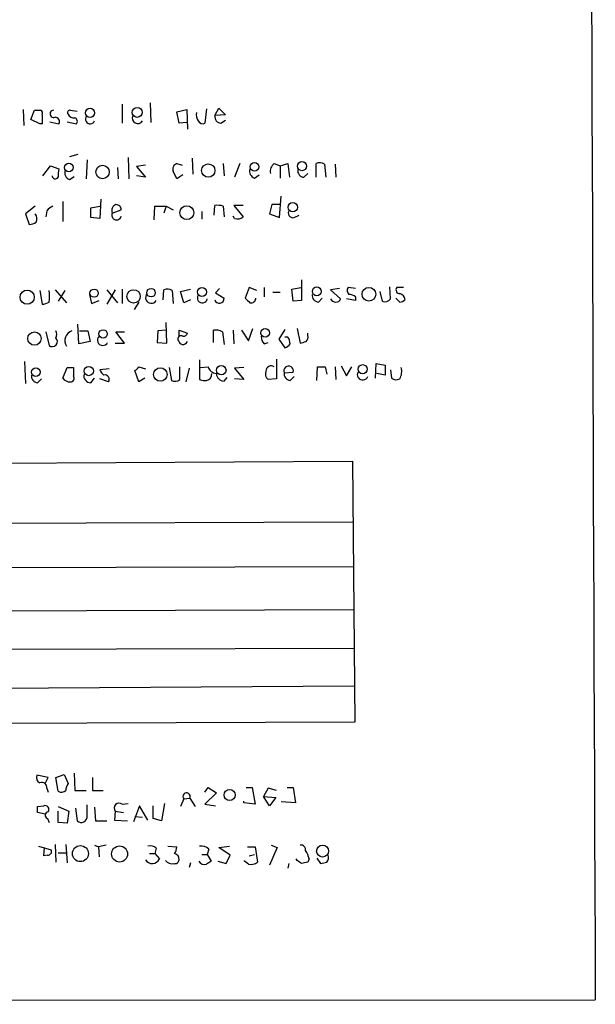
# Model space of a CAD drawing. Extents: x 12 to 1054, y 3378 to 4262.
# Drawn here: x 989 to 1054, y 3430 to 3540 of the extents above; entities that cross this region are included whole.
import ezdxf

# ---------------------------------------------------------------- set-up
doc = ezdxf.new("R2010")
doc.units = 0
doc.header["$MEASUREMENT"] = 0
doc.layers.add('MAIN', color=5, linetype='CONTINUOUS')

msp = doc.modelspace()

# ---------------------------------------------------------------- linework, layer by layer
at = {"layer": 'MAIN'}
for p, q in [((1000.8447, 3530.2613), (1000.8447, 3528.1446)), ((1003.9773, 3530.4306), (1004.062, 3528.2293)), ((989.838, 3529.6686), (989.9227, 3527.8906)), ((990.6847, 3528.5679), (991.108, 3529.5839)), ((995.0873, 3529.5839), (995.8493, 3529.4993)), ((1006.9407, 3529.4146), (1008.0413, 3529.6686)), ((1007.1947, 3528.1446), (1006.9407, 3529.4146)), ((1008.0413, 3529.6686), (1008.126, 3527.4673)), ((1010.2427, 3529.7533), (1010.0733, 3528.1446)), ((1011.174, 3528.9913), (1011.5973, 3529.8379)), ((1011.5973, 3529.8379), (1012.3593, 3529.0759)), ((991.7007, 3528.0599), (990.6847, 3528.5679)), ((991.9547, 3528.0599), (991.7007, 3528.0599)), ((992.8013, 3528.3139), (993.8173, 3528.0599)), ((994.7487, 3528.3139), (995.7647, 3528.0599)), ((1008.0413, 3528.2293), (1007.1947, 3528.1446)), ((1012.3593, 3529.0759), (1011.174, 3528.9913)), ((1011.8513, 3528.1446), (1012.3593, 3528.4833)), ((995.934, 3524.6733), (995.0027, 3524.4193)), ((996.95, 3524.0806), (996.8653, 3521.9639)), ((1001.522, 3524.3346), (1001.6067, 3521.9639)), ((1006.9407, 3523.6573), (1007.5333, 3523.4879)), ((1008.634, 3524.2499), (1008.7187, 3522.4719)), ((1012.1053, 3523.6573), (1012.19, 3522.3026)), ((1013.968, 3523.6573), (1013.3753, 3522.1333)), ((1017.778, 3523.6573), (1018.4553, 3523.4033)), ((1018.4553, 3523.4033), (1019.302, 3523.6573)), ((1019.302, 3523.6573), (1019.4713, 3522.1333)), ((1022.4347, 3522.1333), (1022.4347, 3523.6573)), ((992.0393, 3522.3026), (992.886, 3523.4033)), ((992.886, 3523.4033), (993.8173, 3523.0646)), ((1000.3367, 3523.2339), (1000.4213, 3521.9639)), ((1003.4693, 3523.4879), (1002.4533, 3523.3186)), ((1002.4533, 3523.3186), (1003.4693, 3522.1333)), ((1006.9407, 3521.9639), (1006.5173, 3522.8106)), ((1018.4553, 3523.4033), (1018.4553, 3522.0486)), ((1021.08, 3522.1333), (1021.5033, 3522.5566)), ((1023.366, 3523.5726), (1023.5353, 3522.1333)), ((1024.5513, 3523.5726), (1024.636, 3522.1333)), ((995.0027, 3521.8793), (995.5107, 3522.2179)), ((1003.4693, 3522.1333), (1002.4533, 3522.3026)), ((1007.618, 3522.3873), (1006.9407, 3521.9639)), ((1015.5767, 3522.0486), (1016.0847, 3522.3873)), ((994.2407, 3519.4239), (994.2407, 3517.2226)), ((998.474, 3519.6779), (998.3893, 3517.5613)), ((1018.3707, 3517.6459), (1018.54, 3520.0166)), ((991.1927, 3518.9159), (990.092, 3518.0693)), ((992.4627, 3518.4079), (992.378, 3517.7306)), ((997.3733, 3518.7466), (998.3893, 3518.9159)), ((997.3733, 3517.6459), (997.3733, 3518.7466)), ((999.744, 3518.1539), (1000.76, 3518.4926)), ((1004.4007, 3517.3919), (1004.4853, 3518.9159)), ((1004.4853, 3518.9159), (1005.7553, 3518.9159)), ((1005.7553, 3518.9159), (1005.5013, 3518.1539)), ((1005.7553, 3518.9159), (1006.5173, 3518.4926)), ((1009.7347, 3518.3233), (1009.7347, 3517.4766)), ((1011.0893, 3517.8999), (1011.174, 3519.0006)), ((1012.1053, 3518.9159), (1012.19, 3517.7306)), ((1014.3067, 3519.0006), (1013.2907, 3519.0006)), ((1013.2907, 3519.0006), (1014.3067, 3517.7306)), ((1017.524, 3519.0853), (1017.27, 3518.0693)), ((1018.4553, 3519.0853), (1017.524, 3519.0853)), ((990.092, 3518.0693), (990.5153, 3516.8839)), ((998.3893, 3517.5613), (997.3733, 3517.6459)), ((1013.3753, 3517.5613), (1013.206, 3517.8153)), ((1017.27, 3518.0693), (1018.3707, 3517.6459)), ((1019.9793, 3517.6459), (1020.572, 3517.8999)), ((1020.826, 3510.7033), (1020.826, 3508.4173)), ((991.7007, 3509.5179), (991.9547, 3507.9939)), ((993.394, 3509.6026), (994.664, 3508.1633)), ((994.4947, 3509.5179), (993.7327, 3508.3326)), ((1000.0827, 3509.6026), (999.1513, 3507.9939)), ((999.1513, 3509.6026), (1000.3367, 3508.1633)), ((1000.8447, 3509.6873), (1000.8447, 3508.0786)), ((1005.4167, 3508.5019), (1005.5013, 3509.6026)), ((1006.4327, 3509.5179), (1006.5173, 3508.0786)), ((1007.364, 3509.4333), (1008.4647, 3509.6873)), ((1007.7027, 3508.1633), (1007.364, 3509.4333)), ((1011.682, 3509.7719), (1011.2587, 3509.2639)), ((1014.984, 3509.8566), (1014.5607, 3508.6713)), ((1015.8307, 3509.5179), (1014.984, 3509.8566)), ((1016.6773, 3509.8566), (1016.6773, 3508.8406)), ((1019.7253, 3509.6873), (1020.7413, 3509.8566)), ((1019.8947, 3508.3326), (1019.7253, 3509.6873)), ((1025.0593, 3509.7719), (1024.0433, 3509.6026)), ((1024.0433, 3509.6026), (1025.144, 3508.5866)), ((1026.8373, 3509.7719), (1025.9907, 3509.8566)), ((1029.5467, 3509.4333), (1029.8007, 3508.3326)), ((1030.732, 3508.5866), (1030.6473, 3509.9413)), ((1032.1713, 3509.8566), (1031.4093, 3509.8566)), ((997.204, 3509.0946), (997.458, 3508.0786)), ((997.458, 3508.0786), (998.3047, 3508.4173)), ((1008.4647, 3508.5019), (1007.7027, 3508.1633)), ((1011.2587, 3509.2639), (1012.19, 3508.6713)), ((1017.6087, 3509.3486), (1018.4553, 3509.3486)), ((1020.826, 3508.4173), (1019.8947, 3508.3326)), ((1022.6887, 3508.2479), (1023.112, 3508.6713)), ((1026.8373, 3508.4173), (1025.8213, 3508.5866)), ((1026.8373, 3508.8406), (1026.8373, 3508.4173)), ((1031.748, 3508.2479), (1031.3247, 3508.6713)), ((1002.7073, 3508.2479), (1002.1993, 3507.4013)), ((996.0187, 3503.5913), (995.934, 3505.7926)), ((996.1033, 3505.0306), (997.0347, 3505.0306)), ((997.0347, 3505.0306), (997.2887, 3503.8453)), ((1004.824, 3505.0306), (1004.7393, 3503.7606)), ((1005.7553, 3505.1153), (1004.824, 3505.0306)), ((1005.84, 3503.6759), (1005.7553, 3505.9619)), ((1007.1947, 3504.4379), (1007.1947, 3505.1153)), ((1007.1947, 3505.1153), (1008.126, 3504.7766)), ((1011.0047, 3503.7606), (1011.0047, 3505.1153)), ((1013.206, 3505.1153), (1013.2907, 3503.5913)), ((1014.1373, 3505.1153), (1014.8993, 3503.9299)), ((1014.8993, 3503.9299), (1015.4073, 3505.2846)), ((1018.9633, 3505.1999), (1018.286, 3504.0993)), ((1020.318, 3505.2846), (1020.6567, 3503.6759)), ((992.378, 3504.9459), (992.7167, 3503.4219)), ((1001.0987, 3503.6759), (1000.1673, 3504.9459)), ((1000.1673, 3504.9459), (1001.0987, 3504.9459)), ((1012.0207, 3504.9459), (1012.19, 3503.5066)), ((1018.286, 3504.0993), (1018.9633, 3503.1679)), ((1019.302, 3504.3533), (1018.9633, 3504.3533)), ((1021.5033, 3504.5226), (1021.5033, 3504.7766)), ((997.2887, 3503.8453), (996.0187, 3503.5913)), ((1000.0827, 3503.6759), (1001.0987, 3503.6759)), ((1004.7393, 3503.7606), (1005.84, 3503.6759)), ((1016.6773, 3503.5913), (1017.1007, 3503.7606)), ((1009.4807, 3501.8133), (1009.4807, 3499.6119)), ((1018.032, 3501.8979), (1018.032, 3499.6966)), ((990.0073, 3501.6439), (990.092, 3499.1886)), ((994.2407, 3499.7813), (994.7487, 3500.9666)), ((995.426, 3500.9666), (995.426, 3500.0353)), ((999.4053, 3500.7973), (998.3893, 3500.7126)), ((1002.7073, 3499.3579), (1002.284, 3500.6279)), ((1002.7073, 3501.0513), (1003.4693, 3500.7973)), ((1006.094, 3500.9666), (1006.348, 3499.5273)), ((1007.2793, 3499.6119), (1007.2793, 3501.0513)), ((1008.2953, 3500.8819), (1007.9567, 3499.3579)), ((1009.5653, 3500.9666), (1010.412, 3501.0513)), ((1014.3913, 3500.9666), (1013.3753, 3500.8819)), ((1013.3753, 3500.8819), (1014.3913, 3499.6119)), ((1022.5193, 3499.5273), (1022.604, 3501.0513)), ((1023.4507, 3501.0513), (1023.62, 3500.2046)), ((1024.5513, 3501.0513), (1024.636, 3499.6119)), ((1025.2287, 3501.1359), (1025.8213, 3500.0353)), ((1025.8213, 3500.0353), (1026.414, 3501.0513)), ((1029.0387, 3499.7813), (1029.1233, 3501.3899)), ((1029.1233, 3501.3899), (1030.1393, 3501.2206)), ((1030.1393, 3501.2206), (1030.1393, 3500.1199)), ((1030.732, 3500.7126), (1030.8167, 3499.7813)), ((991.4467, 3499.2733), (991.87, 3499.6966)), ((997.3733, 3499.2733), (997.7967, 3499.7813)), ((999.3207, 3499.3579), (998.3893, 3499.6966)), ((1003.3847, 3499.7813), (1002.7073, 3499.3579)), ((1012.19, 3499.4426), (1012.5287, 3499.8659)), ((1014.3913, 3499.6119), (1013.3753, 3499.6966)), ((1018.032, 3499.6966), (1017.1007, 3499.6119)), ((1018.8787, 3500.3739), (1019.8947, 3500.4586)), ((1019.556, 3499.5273), (1019.9793, 3499.9506)), ((1030.1393, 3500.1199), (1029.208, 3500.2893)), ((891.54, 3489.7906), (1026.4987, 3490.5526)), ((1026.4987, 3490.5526), (1026.7527, 3461.5119)), ((891.54, 3483.3559), (1026.4987, 3483.7793)), ((1026.5833, 3478.7839), (891.6247, 3478.3606)), ((891.6247, 3473.5346), (1026.5833, 3474.0426)), ((891.54, 3469.3859), (1026.668, 3469.7246)), ((1026.668, 3465.4913), (891.54, 3464.6446)), ((1026.7527, 3461.5119), (891.6247, 3460.9193)), ((995.5107, 3455.8393), (995.5953, 3453.8919)), ((992.632, 3455.3313), (991.362, 3455.5853)), ((992.2933, 3454.6539), (992.632, 3455.3313)), ((993.4787, 3455.3313), (994.41, 3455.6699)), ((993.7327, 3453.8073), (993.4787, 3455.3313)), ((994.41, 3455.6699), (994.8333, 3454.6539)), ((997.5427, 3455.3313), (997.5427, 3453.8919)), ((992.4627, 3454.1459), (992.632, 3453.7226)), ((995.5953, 3453.8919), (996.8653, 3453.8919)), ((997.5427, 3453.8919), (998.728, 3453.8919)), ((1010.0733, 3453.7226), (1010.412, 3454.2306)), ((1011.3433, 3453.6379), (1010.0733, 3452.3679)), ((1010.412, 3454.2306), (1011.3433, 3453.6379)), ((1014.6453, 3454.2306), (1015.3227, 3454.2306)), ((1015.3227, 3454.2306), (1015.6613, 3452.3679)), ((1017.1007, 3454.1459), (1016.5927, 3453.2146)), ((1018.032, 3453.8919), (1017.1007, 3454.1459)), ((1019.2173, 3454.2306), (1019.8947, 3454.2306)), ((1019.8947, 3454.2306), (1020.1487, 3452.5373)), ((1000.8447, 3452.3679), (1001.522, 3452.4526)), ((1005.586, 3452.4526), (1005.2473, 3450.5053)), ((1007.7027, 3452.9606), (1007.364, 3452.1139)), ((1007.7027, 3452.9606), (1008.38, 3453.0453)), ((1008.38, 3453.0453), (1008.9727, 3452.1139)), ((1014.3913, 3452.5373), (1014.3913, 3452.7066)), ((1015.6613, 3452.3679), (1014.3913, 3452.5373)), ((1016.5927, 3453.2146), (1017.9473, 3453.1299)), ((1017.27, 3452.1986), (1016.5927, 3453.2146)), ((1017.9473, 3453.1299), (1017.27, 3452.1986)), ((1020.1487, 3452.5373), (1018.54, 3452.6219)), ((991.4467, 3452.1139), (992.124, 3452.1986)), ((992.2933, 3451.2673), (991.4467, 3451.4366)), ((993.7327, 3452.1139), (994.918, 3451.6059)), ((993.7327, 3450.3359), (993.7327, 3451.6059)), ((994.918, 3451.6059), (994.7487, 3450.2513)), ((995.68, 3451.9446), (995.8493, 3450.5053)), ((996.95, 3451.0979), (996.95, 3452.2833)), ((997.7967, 3452.0293), (997.8813, 3450.5053)), ((1000.0827, 3451.6059), (999.998, 3450.5899)), ((1000.0827, 3451.6059), (1001.014, 3451.4366)), ((1002.792, 3452.1986), (1002.1147, 3450.4206)), ((1003.7233, 3450.5899), (1002.792, 3452.1986)), ((1004.316, 3450.7593), (1004.316, 3452.1986)), ((1010.0733, 3452.3679), (1011.2587, 3452.1986)), ((992.5473, 3450.7593), (992.7167, 3450.3359)), ((994.7487, 3450.2513), (993.7327, 3450.3359)), ((997.8813, 3450.5053), (999.1513, 3450.5053)), ((999.998, 3450.5899), (1001.4373, 3450.5053)), ((1002.284, 3451.0133), (1003.1307, 3450.9286)), ((1005.2473, 3450.5053), (1004.316, 3450.7593)), ((991.5313, 3447.7113), (992.9707, 3447.2879)), ((992.124, 3446.6106), (992.2087, 3447.5419)), ((993.394, 3447.8806), (993.4787, 3445.9333)), ((993.7327, 3446.9493), (994.5793, 3446.9493)), ((994.5793, 3447.8806), (994.7487, 3445.8486)), ((997.7967, 3447.7959), (998.22, 3447.6266)), ((999.0667, 3447.7959), (998.22, 3447.6266)), ((998.22, 3447.6266), (998.3047, 3446.5259)), ((1004.6547, 3447.4573), (1004.4853, 3446.8646)), ((1005.9247, 3447.7113), (1006.9407, 3447.6266)), ((1010.4967, 3447.3726), (1010.3273, 3446.7799)), ((1011.5973, 3447.5419), (1012.7827, 3447.7113)), ((1012.8673, 3446.6953), (1011.5973, 3447.5419)), ((1014.8147, 3447.6266), (1015.6613, 3447.6266)), ((1015.6613, 3447.6266), (1015.9153, 3445.9333)), ((1018.1167, 3447.5419), (1017.27, 3445.5946)), ((1017.4393, 3447.7959), (1018.1167, 3447.5419)), ((992.5473, 3446.6953), (992.124, 3446.6106)), ((1003.8927, 3446.8646), (1004.4853, 3446.8646)), ((1004.4853, 3446.8646), (1004.9933, 3446.2719)), ((1008.4647, 3445.8486), (1008.2953, 3445.3406)), ((1009.7347, 3446.7799), (1010.3273, 3446.7799)), ((1010.3273, 3446.7799), (1010.7507, 3446.0179)), ((1011.5127, 3446.0179), (1012.444, 3445.7639)), ((1012.444, 3445.7639), (1012.8673, 3446.6953)), ((1014.476, 3446.0179), (1014.476, 3446.1026)), ((1014.8993, 3445.6793), (1014.476, 3446.0179)), ((1014.984, 3446.6106), (1015.5767, 3446.7799)), ((1020.318, 3446.1026), (1020.2333, 3446.2719)), ((1021.6727, 3446.2719), (1021.5033, 3445.9333)), ((1022.5193, 3446.3566), (1022.9427, 3445.7639)), ((1019.3867, 3445.7639), (1019.302, 3445.2559)), ((390.5673, 3430.1006), (1053.5073, 3430.6086))]:
    msp.add_line(p, q, dxfattribs=at)
for centre, radius in [((997.2815, 3529.2985), 0.5157), ((1002.533, 3529.3514), 0.5542), ((994.9349, 3523.2171), 0.4792), ((1015.5758, 3523.2903), 0.48), ((1020.8596, 3523.3718), 0.5069), ((998.6766, 3522.7187), 0.746), ((1010.4397, 3522.8809), 0.7442), ((1019.8467, 3518.7964), 0.5219), ((1008.0524, 3518.1913), 0.77), ((990.2834, 3508.7917), 0.7895), ((997.733, 3509.2354), 0.4584), ((1002.134, 3508.8783), 0.7407), ((1004.0687, 3509.2881), 0.4765), ((1009.7362, 3509.3676), 0.5101), ((1022.5112, 3509.4333), 0.4899), ((1028.3186, 3509.1079), 0.7666), ((998.7315, 3504.7005), 0.4722), ((1016.7696, 3504.8267), 0.4859), ((991.0954, 3504.184), 0.7389), ((991.2388, 3500.455), 0.4815), ((997.1398, 3500.5701), 0.5191), ((1005.1064, 3500.1797), 0.7496), ((1011.8898, 3500.6582), 0.5228), ((1027.6224, 3500.7723), 0.5067), ((1012.8136, 3453.396), 0.6211), ((996.2083, 3446.8655), 0.8894), ((1000.5687, 3446.8281), 0.8919), ((1023.1601, 3447.1573), 0.6667)]:
    msp.add_circle(centre, radius, dxfattribs=at)
for centre, radius, start, end in [((108861.6459, 3884.9405), 107809.0959, 179.819658967, 180.241458181), ((991.4467, 3698.8838), 169.3002, 269.885375, 270.114592), ((991.616, 3529.2452), 0.3787, 333.441716, 63.441716), ((993.2332, 3529.186), 0.398, 91.223775, 293.828023), ((995.0309, 3529.3299), 0.2602, 77.480746, 220.589353), ((995.5318, 3529.5204), 0.7857, 207.253168, 274.635856), ((1010.1578, 3529.0335), 1.0581, 163.733298, 216.870981), ((1245.9545, 3528.5679), 254.0003, 179.885409, 180.114592), ((993.3772, 3528.314), 0.5082, 329.999205, 88.105497), ((995.454, 3528.3421), 0.4197, 317.752022, 70.325973), ((997.3079, 3528.6103), 0.5326, 146.199542, 336.582493), ((1002.6033, 3528.7376), 0.6269, 156.129377, 327.268068), ((1009.8193, 3528.6527), 0.5681, 206.574073, 296.56054), ((1011.9007, 3528.8784), 0.7354, 171.169134, 266.148614), ((1007.1523, 3523.0223), 0.6694, 108.429535, 198.437656), ((1018.4629, 3522.7622), 1.1271, 127.421984, 190.51036), ((1022.8306, 3522.8477), 0.9012, 53.550995, 116.058953), ((996.1039, 3522.3874), 2.3848, 163.502805, 186.116527), ((995.2707, 3522.6483), 0.8144, 162.343781, 250.786322), ((1015.8447, 3522.8176), 0.8144, 162.343781, 250.786322), ((1021.1293, 3522.8669), 0.7353, 171.160239, 266.155342), ((993.4222, 3522.3308), 0.368, 184.395123, 327.540749), ((993.8174, 3517.3072), 1.7455, 112.835246, 140.905982), ((1000.2308, 3517.9211), 0.5396, 154.441701, 348.694232), ((1000.4133, 3518.4116), 0.7172, 110.059549, 201.058159), ((1000.1814, 3518.5067), 0.5788, 358.604026, 91.395974), ((1011.4281, 3516.6324), 2.3818, 73.481629, 96.124217), ((1019.8665, 3518.1539), 0.5205, 139.402287, 282.519254), ((990.4304, 3518.4085), 1.527, 273.187323, 303.684864), ((990.4202, 3517.5296), 0.9424, 335.439306, 34.93972), ((1013.7141, 3518.3443), 0.8531, 246.602118, 313.997913), ((989.4256, 3508.8829), 3.3518, 349.079286, 10.920714), ((1005.8973, 3508.7935), 0.9008, 53.5321, 116.078638), ((1026.523, 3509.53), 0.6245, 148.468229, 224.202024), ((1031.7481, 3509.6027), 0.4234, 143.151755, 269.986468), ((1004.1043, 3508.7418), 0.6389, 136.782186, 329.477622), ((1009.784, 3508.7136), 0.5579, 147.919501, 346.842977), ((1011.6765, 3508.6198), 0.5161, 193.204289, 5.727164), ((1141.8146, 3635.4172), 179.6053, 224.885409, 225.114592), ((1015.1764, 3508.7252), 0.5721, 259.14965, 354.594323), ((1022.7382, 3508.9818), 0.7356, 171.179222, 266.141365), ((1024.6221, 3508.9115), 0.6637, 209.30697, 271.199962), ((1024.7037, 3508.6967), 0.4539, 261.421795, 345.960695), ((1025.9904, 3507.57), 1.527, 56.315136, 86.812677), ((1030.097, 3509.0805), 0.8045, 248.38772, 322.124392), ((1031.5926, 3508.4454), 0.7502, 4.319045, 78.044471), ((1031.6884, 3509.2054), 0.9594, 273.561805, 312.837328), ((991.8698, 3509.5185), 1.527, 273.187323, 303.684864), ((992.7588, 3504.6496), 0.8145, 332.110409, 27.889591), ((995.6046, 3503.9584), 1.1272, 107.97685, 213.437708), ((1011.2585, 3503.5058), 1.6294, 62.109127, 98.96111), ((993.0819, 3503.8594), 0.5699, 230.1468, 45.881404), ((998.6973, 3503.9988), 0.589, 131.799948, 336.146155), ((1007.4063, 3504.1416), 0.3642, 54.455006, 215.544994), ((1007.8294, 3504.226), 0.778, 202.371723, 247.628278), ((1007.6857, 3504.8867), 0.4539, 261.421795, 345.960695), ((1017.3245, 3504.3411), 0.9905, 174.391856, 229.200438), ((1018.0314, 3503.5064), 1.527, 3.187323, 33.684864), ((1020.9108, 3504.3109), 0.6292, 312.268789, 19.661787), ((1007.5474, 3504.1699), 0.6634, 268.782227, 330.707168), ((1018.6246, 3504.2686), 1.1516, 287.103826, 323.975919), ((978.6395, 3673.1091), 174.5653, 283.92763, 284.156781), ((995.0874, 3670.3165), 169.3502, 269.885409, 270.114558), ((999.49, 3501.0513), 1.1516, 197.103826, 233.975919), ((1001.9874, 3501.3477), 0.7785, 292.394546, 337.621867), ((1011.4616, 3501.384), 1.1011, 197.587464, 263.832202), ((1017.4482, 3500.5483), 0.6015, 56.748506, 180.476263), ((1019.3721, 3500.5917), 0.5393, 345.711229, 203.81795), ((1023.0274, 3712.7511), 211.7002, 269.885409, 270.114564), ((1030.246, 3500.5431), 1.7241, 330.59518, 14.219204), ((991.496, 3500.0071), 0.7354, 171.176833, 266.156387), ((995.0733, 3500.388), 1.0302, 216.080121, 270.778654), ((995.0874, 3499.7812), 0.4233, 269.986465, 36.886139), ((997.3462, 3500.0285), 0.7557, 166.524615, 272.055151), ((998.9397, 3499.6542), 0.4827, 322.12814, 105.254078), ((1006.744, 3500.3365), 0.9009, 243.924158, 306.455225), ((1010.0733, 3501.4759), 1.9559, 252.363579, 274.968472), ((1010.1258, 3500.2297), 0.7121, 279.449094, 4.801734), ((1012.2111, 3500.3104), 0.8681, 181.392836, 268.607164), ((1017.5944, 3500.2469), 0.8043, 158.375849, 232.135637), ((1019.6053, 3500.2609), 0.7353, 171.160239, 266.155342), ((1027.6313, 3500.1821), 0.6067, 152.885872, 337.565407), ((1031.3521, 3500.5055), 0.9006, 233.524537, 296.078517), ((991.9547, 3455.3313), 0.6448, 156.802576, 246.802576), ((991.9335, 3454.2517), 0.5397, 348.694232, 115.553719), ((996.1039, 3453.807), 1.527, 146.315136, 176.812677), ((994.0979, 3454.4314), 0.7231, 239.665424, 311.742778), ((1008.0135, 3453.2253), 0.4082, 333.842853, 220.420143), ((1000.506, 3451.9446), 0.5421, 51.33524, 218.66476), ((822.1467, 3451.7753), 169.3003, 359.885375, 0.114591), ((992.2651, 3451.7753), 0.4462, 325.305659, 108.434949), ((992.6849, 3451.1297), 0.3952, 97.693333, 249.620458), ((996.2951, 3450.9958), 0.6628, 227.733289, 8.861176), ((992.5812, 3447.1186), 0.4247, 265.421237, 23.492649), ((1003.9772, 3446.8076), 0.9387, 43.800038, 105.69303), ((1005.4161, 3447.7115), 1.527, 326.315136, 356.812677), ((1009.5864, 3446.335), 1.3804, 48.739101, 94.391702), ((1020.7838, 3447.3304), 0.4825, 344.728219, 105.271781), ((1019.364, 3445.7843), 2.3596, 11.925675, 36.967509), ((1004.2095, 3446.6226), 0.8587, 210.459117, 335.89456), ((1006.4212, 3446.7166), 0.9697, 219.287328, 280.745603), ((1006.7337, 3446.2061), 0.4614, 253.41494, 357.66472), ((1006.6018, 3446.2718), 0.5988, 351.888839, 81.849602), ((1010.0309, 3446.3777), 0.7298, 209.540376, 286.870693), ((1095.1466, 3318.8487), 152.6259, 123.57026, 123.799443), ((1015.1618, 3446.7884), 1.1397, 256.684351, 311.38597), ((935.9047, 3318.9448), 152.6261, 56.192728, 56.421931), ((1063.5205, 3276.5002), 174.5652, 103.927638, 104.156789), ((980.9255, 3615.1971), 174.5653, 283.92763, 284.156781), ((1023.0988, 3446.4489), 0.7331, 315.309465, 19.638579)]:
    msp.add_arc(centre, radius, start, end, dxfattribs=at)

doc.saveas('drawing.dxf')
